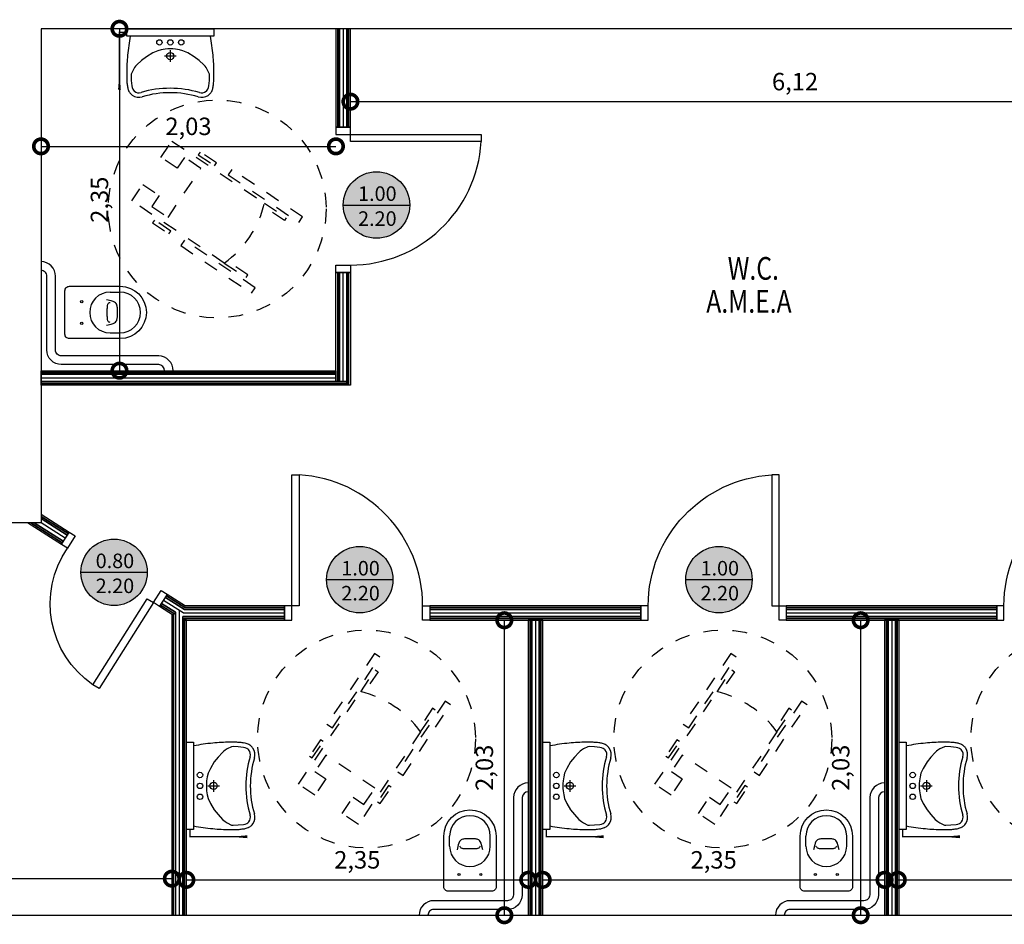
# Model space of a CAD drawing. Units: inches. Extents: x -21 to 306, y -32 to 246.
# Drawn here: x 113 to 120, y 164 to 170 of the extents above; entities that cross this region are included whole.
import ezdxf
from ezdxf.enums import TextEntityAlignment as Align

# ---------------------------------------------------------------- set-up
doc = ezdxf.new("R2010")
doc.units = ezdxf.units.IN
doc.header["$LTSCALE"] = 0.005
doc.header["$MEASUREMENT"] = 0
doc.header["$PDMODE"] = 3
doc.linetypes.add('DASHEDX2', pattern=[1.5, 1, -0.5])
for name, color, linetype in [('A-Equipment', 8, 'Continuous'), ('dim', 1, 'Continuous'), ('portes', 2, 'Continuous'), ('sympol', 31, 'Continuous'), ('t-gypso', 21, 'Continuous'), ('t-insullation', 8, 'BATTING'), ('text', 1, 'Continuous'), ('toixos', 6, 'Continuous')]:
    doc.layers.add(name, color=color, linetype=linetype)
doc.styles.add('arial_010', font='ARIAL.TTF', dxfattribs={"height": 0.1})
doc.styles.add('SIMPLEX', font='ARIAL.TTF', dxfattribs={"width": 0.8, "height": 0.12})
doc.linetypes.add('BATTING', pattern='A,0.0001,-0.1,[134,ltypeshp.shx,S=0.1,R=0,X=-0.1,Y=0],-0.2,[134,ltypeshp.shx,S=0.1,R=180,X=0.1,Y=0],-0.1', length=0.4001)
doc.dimstyles.new('50', dxfattribs={"dimtxt": 14, "dimasz": 0.2, "dimexe": 0.1, "dimexo": 0.05, "dimgap": 0.05, "dimtad": 1, "dimzin": 1, "dimtxsty": 'SIMPLEX', "dimblk": 'DOTSMALL', "dimcen": 0, "dimse1": 1, "dimse2": 1, "dimclrd": 256, "dimclre": 256, "dimclrt": 2, "dimazin": 0, "dimtfac": 1, "dimtmove": 0, "dimatfit": 1, "dimldrblk": 'DOTSMALL', "dimfxl": 0, "dimlwd": -1, "dimlwe": -1, "dimarcsym": 0})

# ---------------------------------------------------------------- blocks, each defined once
blk = doc.blocks.new('door100.1')
for p, q in [((0.05, 0.1), (0.05, 1)), ((0.05, 1), (0.1, 1)), ((0.1, 1), (0.1, 0.1)), ((0, 0.1), (0, 0)), ((0.05, 0.1), (0, 0.1)), ((0.05, 0), (0.05, 0.1)), ((0.1, 0.1), (0.05, 0.1)), ((0.95, 0), (0.95, 0.1)), ((0.95, 0.1), (1, 0.1)), ((1, 0.1), (1, 0)), ((0, 0), (0.05, 0)), ((1, 0), (0.95, 0))]:
    blk.add_line(p, q)
blk.add_arc((0.0474, 0.0989), 0.9026, 0.06887, 86.65797)
blk = doc.blocks.new('at-win1')
h = blk.add_hatch(color=33)
edge = h.paths.add_edge_path()
edge.add_arc((0, 0), 0.343, 0, 360)
at = {"layer": 'sympol'}
blk.add_line((-0.343, 0), (0.343, 0), dxfattribs=at)
blk.add_circle((0, 0), 0.343, dxfattribs=at)
at = {"layer": 'text', "color": 7, "style": 'arial_010'}
for p in [(0.009, 0.043), (0.009, -0.215)]:
    blk.add_attdef('ANOIGMA', text='', height=0.15, dxfattribs=at).set_placement(p, align=Align.CENTER)
blk = doc.blocks.new('door70.1')
for p, q in [((0, 0.7), (-0.05, 0.7)), ((-0.05, 0.7), (-0.05, 0)), ((0, 0), (0, 0.7)), ((-0.75, 0), (-0.75, -0.1)), ((-0.7, 0), (-0.75, 0)), ((-0.7, -0.1), (-0.7, 0)), ((-0.05, 0), (0, 0)), ((0, 0), (0, -0.1)), ((0.05, 0), (0, 0)), ((0.05, -0.1), (0.05, 0)), ((-0.75, -0.1), (-0.7, -0.1)), ((0, -0.1), (0.05, -0.1))]:
    blk.add_line(p, q)
blk.add_arc((-0.025, 0.025), 0.6755, 92.1211, 182.1211)
blk = doc.blocks.new('_DOTSMALL')
at = {"color": 0, "linetype": 'ByBlock', "const_width": 0.5}
blk.add_lwpolyline([(-0.0625, 0, 1), (0.0625, 0, 1)], format="xyb", close=True, dxfattribs=at)
blk = doc.blocks.new('*D88')
at = {"layer": 'Defpoints', "color": 0}
for p in [(113.2522, 170), (113.2522, 167.6472), (113.7922, 167.6472)]:
    blk.add_point(p, dxfattribs=at)
at = {"layer": 'dim'}
blk.add_line((113.7922, 170), (113.7922, 167.6472), dxfattribs=at)
at = {"layer": 'dim', "xscale": 0.2, "yscale": 0.2, "zscale": 0.2}
for p, rotation in [((113.7922, 170), 90), ((113.7922, 167.6472), 270)]:
    blk.add_blockref('_DOTSMALL', p, dxfattribs=dict(at, rotation=rotation))
at = {"layer": 'dim', "color": 2, "insert": (113.6701, 168.8236), "char_height": 0.12, "attachment_point": 5, "rotation": 90, "style": 'SIMPLEX'}
blk.add_mtext('2,35', dxfattribs=at)
blk = doc.blocks.new('*D89')
at = {"layer": 'Defpoints', "color": 0}
for p in [(113.2522, 170), (115.2821, 170), (115.2821, 169.1909)]:
    blk.add_point(p, dxfattribs=at)
at = {"layer": 'dim'}
blk.add_line((113.2522, 169.1909), (115.2821, 169.1909), dxfattribs=at)
at = {"layer": 'dim', "xscale": 0.2, "yscale": 0.2, "zscale": 0.2, "rotation": 180}
blk.add_blockref('_DOTSMALL', (113.2522, 169.1909), dxfattribs=at)
at = {"layer": 'dim', "xscale": 0.2, "yscale": 0.2, "zscale": 0.2}
blk.add_blockref('_DOTSMALL', (115.2821, 169.1909), dxfattribs=at)
at = {"layer": 'dim', "color": 2, "insert": (114.2672, 169.313), "char_height": 0.12, "attachment_point": 5, "style": 'SIMPLEX'}
blk.add_mtext('2,03', dxfattribs=at)
blk = doc.blocks.new('*D90')
at = {"layer": 'Defpoints', "color": 0, "ltscale": 0.3}
for p in [(116.6055, 164.1434), (114.2527, 163.9), (116.6055, 163.9)]:
    blk.add_point(p, dxfattribs=at)
at = {"layer": 'dim', "ltscale": 0.3}
blk.add_line((114.2527, 164.1434), (116.6055, 164.1434), dxfattribs=at)
at = {"layer": 'dim', "ltscale": 0.3, "xscale": 0.2, "yscale": 0.2, "zscale": 0.2, "rotation": 180}
blk.add_blockref('_DOTSMALL', (114.2527, 164.1434), dxfattribs=at)
at = {"layer": 'dim', "ltscale": 0.3, "xscale": 0.2, "yscale": 0.2, "zscale": 0.2}
blk.add_blockref('_DOTSMALL', (116.6055, 164.1434), dxfattribs=at)
at = {"layer": 'dim', "color": 2, "ltscale": 0.3, "insert": (115.4291, 164.2655), "char_height": 0.12, "attachment_point": 5, "style": 'SIMPLEX'}
blk.add_mtext('2,35', dxfattribs=at)
blk = doc.blocks.new('*D91')
at = {"layer": 'Defpoints', "color": 0, "ltscale": 0.3}
for p in [(116.4414, 165.9299), (116.6055, 165.9299), (116.6055, 163.9)]:
    blk.add_point(p, dxfattribs=at)
at = {"layer": 'dim', "ltscale": 0.3}
blk.add_line((116.4414, 163.9), (116.4414, 165.9299), dxfattribs=at)
at = {"layer": 'dim', "ltscale": 0.3, "xscale": 0.2, "yscale": 0.2, "zscale": 0.2}
for p, rotation in [((116.4414, 165.9299), 90), ((116.4414, 163.9), 270)]:
    blk.add_blockref('_DOTSMALL', p, dxfattribs=dict(at, rotation=rotation))
at = {"layer": 'dim', "color": 2, "ltscale": 0.3, "insert": (116.3193, 164.9149), "char_height": 0.12, "attachment_point": 5, "rotation": 90, "style": 'SIMPLEX'}
blk.add_mtext('2,03', dxfattribs=at)
blk = doc.blocks.new('*D24')
at = {"layer": 'Defpoints', "color": 0}
for p in [(119.0583, 164.1434), (116.7055, 163.9), (119.0583, 163.9)]:
    blk.add_point(p, dxfattribs=at)
at = {"layer": 'dim'}
blk.add_line((116.7055, 164.1434), (119.0583, 164.1434), dxfattribs=at)
at = {"layer": 'dim', "xscale": 0.2, "yscale": 0.2, "zscale": 0.2, "rotation": 180}
blk.add_blockref('_DOTSMALL', (116.7055, 164.1434), dxfattribs=at)
at = {"layer": 'dim', "xscale": 0.2, "yscale": 0.2, "zscale": 0.2}
blk.add_blockref('_DOTSMALL', (119.0583, 164.1434), dxfattribs=at)
at = {"layer": 'dim', "color": 2, "insert": (117.8819, 164.2655), "char_height": 0.12, "attachment_point": 5, "style": 'SIMPLEX'}
blk.add_mtext('2,35', dxfattribs=at)
blk = doc.blocks.new('*D25')
at = {"layer": 'Defpoints', "color": 0}
for p in [(118.8942, 165.9299), (119.0583, 165.9299), (119.0583, 163.9)]:
    blk.add_point(p, dxfattribs=at)
at = {"layer": 'dim'}
blk.add_line((118.8942, 163.9), (118.8942, 165.9299), dxfattribs=at)
at = {"layer": 'dim', "xscale": 0.2, "yscale": 0.2, "zscale": 0.2}
for p, rotation in [((118.8942, 165.9299), 90), ((118.8942, 163.9), 270)]:
    blk.add_blockref('_DOTSMALL', p, dxfattribs=dict(at, rotation=rotation))
at = {"layer": 'dim', "color": 2, "insert": (118.7721, 164.9149), "char_height": 0.12, "attachment_point": 5, "rotation": 90, "style": 'SIMPLEX'}
blk.add_mtext('2,03', dxfattribs=at)
blk = doc.blocks.new('*D26')
at = {"layer": 'Defpoints', "color": 0}
for p in [(121.5022, 164.1434), (119.1494, 163.9), (121.5022, 163.9)]:
    blk.add_point(p, dxfattribs=at)
at = {"layer": 'dim'}
blk.add_line((119.1494, 164.1434), (121.5022, 164.1434), dxfattribs=at)
at = {"layer": 'dim', "xscale": 0.2, "yscale": 0.2, "zscale": 0.2, "rotation": 180}
blk.add_blockref('_DOTSMALL', (119.1494, 164.1434), dxfattribs=at)
at = {"layer": 'dim', "xscale": 0.2, "yscale": 0.2, "zscale": 0.2}
blk.add_blockref('_DOTSMALL', (121.5022, 164.1434), dxfattribs=at)
at = {"layer": 'dim', "color": 2, "insert": (120.3258, 164.2655), "char_height": 0.12, "attachment_point": 5, "style": 'SIMPLEX'}
blk.add_mtext('2,35', dxfattribs=at)
blk = doc.blocks.new('*D92')
at = {"layer": 'Defpoints', "color": 0}
for p in [(114.1527, 164.1517), (110.0522, 163.9), (114.1527, 163.9)]:
    blk.add_point(p, dxfattribs=at)
at = {"layer": 'dim'}
blk.add_line((110.0522, 164.1517), (114.1527, 164.1517), dxfattribs=at)
at = {"layer": 'dim', "xscale": 0.2, "yscale": 0.2, "zscale": 0.2, "rotation": 180}
blk.add_blockref('_DOTSMALL', (110.0522, 164.1517), dxfattribs=at)
at = {"layer": 'dim', "xscale": 0.2, "yscale": 0.2, "zscale": 0.2}
blk.add_blockref('_DOTSMALL', (114.1527, 164.1517), dxfattribs=at)
at = {"layer": 'dim', "color": 2, "insert": (112.1025, 164.2738), "char_height": 0.12, "attachment_point": 5, "style": 'SIMPLEX'}
blk.add_mtext('4,10', dxfattribs=at)
blk = doc.blocks.new('*D379')
at = {"layer": 'Defpoints', "color": 0, "ltscale": 0.3}
for p in [(115.3821, 170), (121.5022, 170), (121.5022, 169.4986)]:
    blk.add_point(p, dxfattribs=at)
at = {"layer": 'dim', "ltscale": 0.3}
blk.add_line((115.3821, 169.4986), (121.5022, 169.4986), dxfattribs=at)
at = {"layer": 'dim', "ltscale": 0.3, "xscale": 0.2, "yscale": 0.2, "zscale": 0.2, "rotation": 180}
blk.add_blockref('_DOTSMALL', (115.3821, 169.4986), dxfattribs=at)
at = {"layer": 'dim', "ltscale": 0.3, "xscale": 0.2, "yscale": 0.2, "zscale": 0.2}
blk.add_blockref('_DOTSMALL', (121.5022, 169.4986), dxfattribs=at)
at = {"layer": 'dim', "color": 2, "ltscale": 0.3, "insert": (118.4422, 169.6208), "char_height": 0.12, "attachment_point": 5, "style": 'SIMPLEX'}
blk.add_mtext('6,12', dxfattribs=at)

msp = doc.modelspace()

# ---------------------------------------------------------------- linework, layer by layer
at = {"linetype": 'DASHEDX2', "ltscale": 0.3}
for points in [[(113.8769, 168.8156), (113.9523, 168.928), (114.0647, 168.8525), (114.0144, 168.7776), (114.1268, 168.7021), (114.3532, 169.0393), (114.2408, 169.1147), (114.1905, 169.0398), (114.0781, 169.1153), (114.1536, 169.2277), (114.7904, 168.8, -0.181818), (114.5137, 168.3879)], [(115.4371, 164.5246), (115.3247, 164.6001), (115.4002, 164.7125), (115.4751, 164.6622), (115.5506, 164.7746), (115.2134, 165.001), (115.1379, 164.8886), (115.2129, 164.8383), (115.1374, 164.7259), (115.025, 164.8013), (115.4527, 165.4382, -0.181818), (115.8648, 165.1615)], [(117.8899, 164.5246), (117.7775, 164.6001), (117.853, 164.7125), (117.9279, 164.6622), (118.0034, 164.7746), (117.6662, 165.001), (117.5908, 164.8886), (117.6657, 164.8383), (117.5902, 164.7259), (117.4778, 164.8013), (117.9055, 165.4382, -0.181818), (118.3176, 165.1615)]]:
    msp.add_lwpolyline(points, format="xyb", close=True, dxfattribs=at)
for points in [[(114.3347, 169.1332), (114.4471, 169.0577), (114.4597, 169.0764), (114.3473, 169.1519)], [(115.0278, 168.6678), (115.0529, 168.7053), (114.5659, 169.0323), (114.5408, 168.9948)], [(114.0203, 168.6649), (114.1327, 168.5894), (114.1452, 168.6082), (114.0329, 168.6836)], [(114.2389, 168.5453), (114.2137, 168.5078), (114.7008, 168.1808), (114.7259, 168.2182)], [(115.5849, 165.6756), (115.5474, 165.7007), (115.2204, 165.2137), (115.2578, 165.1885)], [(118.0377, 165.6756), (118.0002, 165.7007), (117.6732, 165.2137), (117.7107, 165.1885)], [(115.7074, 164.8867), (115.7449, 164.8615), (116.0719, 165.3485), (116.0344, 165.3737)], [(118.1602, 164.8867), (118.1977, 164.8615), (118.5247, 165.3485), (118.4872, 165.3737)], [(115.1195, 164.9825), (115.195, 165.0949), (115.1762, 165.1075), (115.1008, 164.9951)], [(117.5723, 164.9825), (117.6478, 165.0949), (117.629, 165.1075), (117.5536, 164.9951)], [(115.5878, 164.668), (115.6632, 164.7804), (115.6445, 164.793), (115.569, 164.6806)], [(118.0406, 164.668), (118.1161, 164.7804), (118.0973, 164.793), (118.0219, 164.6806)]]:
    msp.add_lwpolyline(points, close=True, dxfattribs=at)
for points in [[(114.7904, 168.8), (114.9403, 168.6994), (114.9277, 168.6806), (114.7845, 168.7768)], [(114.5137, 168.3879), (114.6636, 168.2873), (114.6761, 168.306), (114.533, 168.4022)], [(115.4527, 165.4382), (115.5533, 165.5881), (115.572, 165.5755), (115.4759, 165.4323)], [(117.9055, 165.4382), (118.0061, 165.5881), (118.0249, 165.5755), (117.9287, 165.4323)], [(115.8648, 165.1615), (115.9654, 165.3113), (115.9467, 165.3239), (115.8505, 165.1807)], [(118.3176, 165.1615), (118.4182, 165.3113), (118.3995, 165.3239), (118.3033, 165.1807)]]:
    msp.add_lwpolyline(points, dxfattribs=at)
for centre in [(114.4649, 168.7604), (115.4923, 165.1127), (117.9451, 165.1127), (120.4024, 165.1127)]:
    msp.add_circle(centre, 0.75, dxfattribs=at)
at = {"layer": 'A-Equipment'}
for p, q in [((114.4177, 169.95), (113.8668, 169.95)), ((113.7272, 168.1878), (113.7972, 168.1878)), ((113.7272, 167.9078), (113.7972, 167.9078)), ((114.3027, 165.0655), (114.3027, 164.5145)), ((116.7555, 165.0655), (116.7555, 164.5145)), ((119.2083, 165.0655), (119.2083, 164.5145)), ((116.0648, 164.375), (116.0648, 164.445)), ((116.3448, 164.375), (116.3448, 164.445)), ((118.5177, 164.375), (118.5177, 164.445)), ((118.7977, 164.375), (118.7977, 164.445))]:
    msp.add_line(p, q, dxfattribs=at)
at = {"layer": 'A-Equipment', "ltscale": 0.4}
for p, q in [((114.0558, 169.8492), (114.022, 169.8343)), ((114.0801, 169.8557), (114.0558, 169.8492)), ((114.1075, 169.8602), (114.0801, 169.8557)), ((114.125, 169.8615), (114.1075, 169.8602)), ((114.1423, 169.862), (114.125, 169.8615)), ((114.1423, 169.8524), (114.1421, 169.7721)), ((114.1597, 169.8615), (114.1423, 169.862)), ((114.1771, 169.8602), (114.1597, 169.8615)), ((114.2046, 169.8557), (114.1771, 169.8602)), ((114.2289, 169.8492), (114.2046, 169.8557)), ((114.2627, 169.8343), (114.2289, 169.8492)), ((113.9448, 169.7817), (113.9117, 169.7515)), ((113.9775, 169.8077), (113.9448, 169.7817)), ((114.022, 169.8343), (113.9775, 169.8077)), ((114.1823, 169.8121), (114.1021, 169.8124)), ((114.3072, 169.8077), (114.2627, 169.8343)), ((114.3399, 169.7817), (114.3072, 169.8077)), ((114.373, 169.7515), (114.3399, 169.7817)), ((113.8879, 169.72), (113.8728, 169.6883)), ((113.8963, 169.7331), (113.8879, 169.72)), ((113.9036, 169.7426), (113.8963, 169.7331)), ((113.9117, 169.7515), (113.9036, 169.7426)), ((114.3811, 169.7426), (114.373, 169.7515)), ((114.3884, 169.7331), (114.3811, 169.7426)), ((114.3968, 169.72), (114.3884, 169.7331)), ((114.4119, 169.6883), (114.3968, 169.72)), ((113.8728, 169.6883), (113.8719, 169.6784)), ((113.8719, 169.6784), (113.8732, 169.6445)), ((113.8732, 169.6445), (113.8774, 169.6064)), ((114.4072, 169.6064), (114.4115, 169.6445)), ((114.4115, 169.6445), (114.4128, 169.6784)), ((114.4128, 169.6784), (114.4119, 169.6883)), ((113.8774, 169.6064), (113.8799, 169.5959)), ((113.8799, 169.5959), (113.8845, 169.5837)), ((113.8845, 169.5837), (113.8889, 169.5768)), ((113.8889, 169.5768), (113.8941, 169.5711)), ((113.8941, 169.5711), (113.895, 169.5704)), ((114.389, 169.5699), (114.3905, 169.5711)), ((114.3905, 169.5711), (114.3958, 169.5768)), ((114.3958, 169.5768), (114.4001, 169.5837)), ((114.4001, 169.5837), (114.4048, 169.5959)), ((114.4048, 169.5959), (114.4072, 169.6064)), ((114.5101, 165.0289), (114.5012, 165.0207)), ((114.5196, 165.0362), (114.5101, 165.0289)), ((114.5327, 165.0446), (114.5196, 165.0362)), ((114.5644, 165.0597), (114.5327, 165.0446)), ((114.5743, 165.0605), (114.5644, 165.0597)), ((114.6082, 165.0592), (114.5743, 165.0605)), ((114.6462, 165.055), (114.6082, 165.0592)), ((114.6568, 165.0526), (114.6462, 165.055)), ((114.6689, 165.0479), (114.6568, 165.0526)), ((114.6759, 165.0435), (114.6689, 165.0479)), ((114.6816, 165.0383), (114.6759, 165.0435)), ((114.6828, 165.0368), (114.6816, 165.0383)), ((116.9629, 165.0289), (116.954, 165.0207)), ((116.9724, 165.0362), (116.9629, 165.0289)), ((116.9855, 165.0446), (116.9724, 165.0362)), ((117.0172, 165.0597), (116.9855, 165.0446)), ((117.0271, 165.0605), (117.0172, 165.0597)), ((117.061, 165.0592), (117.0271, 165.0605)), ((117.099, 165.055), (117.061, 165.0592)), ((117.1096, 165.0526), (117.099, 165.055)), ((117.1218, 165.0479), (117.1096, 165.0526)), ((117.1287, 165.0435), (117.1218, 165.0479)), ((117.1344, 165.0383), (117.1287, 165.0435)), ((117.1356, 165.0368), (117.1344, 165.0383)), ((119.4157, 165.0289), (119.4069, 165.0207)), ((119.4253, 165.0362), (119.4157, 165.0289)), ((119.4383, 165.0446), (119.4253, 165.0362)), ((119.4701, 165.0597), (119.4383, 165.0446)), ((119.4799, 165.0605), (119.4701, 165.0597)), ((119.5138, 165.0592), (119.4799, 165.0605)), ((119.5519, 165.055), (119.5138, 165.0592)), ((119.5625, 165.0526), (119.5519, 165.055)), ((119.5746, 165.0479), (119.5625, 165.0526)), ((119.5815, 165.0435), (119.5746, 165.0479)), ((119.5872, 165.0383), (119.5815, 165.0435)), ((119.5884, 165.0368), (119.5872, 165.0383)), ((114.4709, 164.9877), (114.445, 164.955)), ((114.5012, 165.0207), (114.4709, 164.9877)), ((116.9238, 164.9877), (116.8978, 164.955)), ((116.954, 165.0207), (116.9238, 164.9877)), ((119.3766, 164.9877), (119.3506, 164.955)), ((119.4069, 165.0207), (119.3766, 164.9877)), ((114.4183, 164.9104), (114.4035, 164.8766)), ((114.445, 164.955), (114.4183, 164.9104)), ((116.8712, 164.9104), (116.8563, 164.8766)), ((116.8978, 164.955), (116.8712, 164.9104)), ((119.324, 164.9104), (119.3091, 164.8766)), ((119.3506, 164.955), (119.324, 164.9104)), ((114.3924, 164.8249), (114.3911, 164.8075)), ((114.3969, 164.8524), (114.3924, 164.8249)), ((114.4035, 164.8766), (114.3969, 164.8524)), ((114.4405, 164.8301), (114.4403, 164.7499)), ((116.8453, 164.8249), (116.8439, 164.8075)), ((116.8498, 164.8524), (116.8453, 164.8249)), ((116.8563, 164.8766), (116.8498, 164.8524)), ((116.8933, 164.8301), (116.8931, 164.7499)), ((119.2981, 164.8249), (119.2968, 164.8075)), ((119.3026, 164.8524), (119.2981, 164.8249)), ((119.3091, 164.8766), (119.3026, 164.8524)), ((119.3462, 164.8301), (119.346, 164.7499)), ((114.3911, 164.8075), (114.3907, 164.7901)), ((114.3907, 164.7901), (114.3911, 164.7727)), ((114.3911, 164.7727), (114.3924, 164.7553)), ((114.3924, 164.7553), (114.3969, 164.7279)), ((114.4003, 164.7901), (114.4805, 164.7899)), ((116.8439, 164.8075), (116.8435, 164.7901)), ((116.8435, 164.7901), (116.8439, 164.7727)), ((116.8439, 164.7727), (116.8453, 164.7553)), ((116.8453, 164.7553), (116.8498, 164.7279)), ((116.8531, 164.7901), (116.9334, 164.7899)), ((119.2968, 164.8075), (119.2963, 164.7901)), ((119.2963, 164.7901), (119.2968, 164.7727)), ((119.2968, 164.7727), (119.2981, 164.7553)), ((119.2981, 164.7553), (119.3026, 164.7279)), ((119.306, 164.7901), (119.3862, 164.7899)), ((114.3969, 164.7279), (114.4035, 164.7036)), ((114.4035, 164.7036), (114.4183, 164.6698)), ((116.8498, 164.7279), (116.8563, 164.7036)), ((116.8563, 164.7036), (116.8712, 164.6698)), ((119.3026, 164.7279), (119.3091, 164.7036)), ((119.3091, 164.7036), (119.324, 164.6698)), ((114.4183, 164.6698), (114.445, 164.6253)), ((114.445, 164.6253), (114.4709, 164.5925)), ((116.8712, 164.6698), (116.8978, 164.6253)), ((116.8978, 164.6253), (116.9238, 164.5925)), ((119.324, 164.6698), (119.3506, 164.6253)), ((119.3506, 164.6253), (119.3766, 164.5925)), ((114.4709, 164.5925), (114.5012, 164.5595)), ((114.5012, 164.5595), (114.5101, 164.5513)), ((114.5101, 164.5513), (114.5196, 164.544)), ((116.9238, 164.5925), (116.954, 164.5595)), ((116.954, 164.5595), (116.9629, 164.5513)), ((116.9629, 164.5513), (116.9724, 164.544)), ((119.3766, 164.5925), (119.4069, 164.5595)), ((119.4069, 164.5595), (119.4157, 164.5513)), ((119.4157, 164.5513), (119.4253, 164.544)), ((114.5196, 164.544), (114.5327, 164.5356)), ((114.5327, 164.5356), (114.5644, 164.5205)), ((114.5644, 164.5205), (114.5743, 164.5197)), ((114.5743, 164.5197), (114.6082, 164.521)), ((114.6082, 164.521), (114.6462, 164.5252)), ((114.6462, 164.5252), (114.6568, 164.5277)), ((114.6568, 164.5277), (114.6689, 164.5323)), ((114.6689, 164.5323), (114.6759, 164.5367)), ((114.6759, 164.5367), (114.6816, 164.5419)), ((114.6816, 164.5419), (114.6822, 164.5428)), ((116.9724, 164.544), (116.9855, 164.5356)), ((116.9855, 164.5356), (117.0172, 164.5205)), ((117.0172, 164.5205), (117.0271, 164.5197)), ((117.0271, 164.5197), (117.061, 164.521)), ((117.061, 164.521), (117.099, 164.5252)), ((117.099, 164.5252), (117.1096, 164.5277)), ((117.1096, 164.5277), (117.1218, 164.5323)), ((117.1218, 164.5323), (117.1287, 164.5367)), ((117.1287, 164.5367), (117.1344, 164.5419)), ((117.1344, 164.5419), (117.135, 164.5428)), ((119.4253, 164.544), (119.4383, 164.5356)), ((119.4383, 164.5356), (119.4701, 164.5205)), ((119.4701, 164.5205), (119.4799, 164.5197)), ((119.4799, 164.5197), (119.5138, 164.521)), ((119.5138, 164.521), (119.5519, 164.5252)), ((119.5519, 164.5252), (119.5625, 164.5277)), ((119.5625, 164.5277), (119.5746, 164.5323)), ((119.5746, 164.5323), (119.5815, 164.5367)), ((119.5815, 164.5367), (119.5872, 164.5419)), ((119.5872, 164.5419), (119.5879, 164.5428))]:
    msp.add_line(p, q, dxfattribs=at)
at = {"layer": 'A-Equipment'}
for points in [[(113.8422, 169.975, 0.01, 0.01, 0), (113.7922, 169.975, 0.01, 0.01, 0), (113.7922, 169.64, 0.01, 0.02, 0), (113.7922, 169.58, 0.02, 0.02, 0)], [(114.2777, 164.49, 0.01, 0.01, 0), (114.2777, 164.44, 0.01, 0.01, 0), (114.6127, 164.44, 0.01, 0.02, 0), (114.6727, 164.44, 0.02, 0.02, 0)], [(116.7305, 164.49, 0.01, 0.01, 0), (116.7305, 164.44, 0.01, 0.01, 0), (117.0655, 164.44, 0.01, 0.02, 0), (117.1255, 164.44, 0.02, 0.02, 0)], [(119.1833, 164.49, 0.01, 0.01, 0), (119.1833, 164.44, 0.01, 0.01, 0), (119.5183, 164.44, 0.01, 0.02, 0), (119.5783, 164.44, 0.02, 0.02, 0)]]:
    msp.add_lwpolyline(points, format="xyseb", dxfattribs=at)
for points in [[(114.4422, 170), (114.4422, 169.95), (113.8422, 169.95), (113.8422, 170)], [(114.2527, 165.09), (114.3027, 165.09), (114.3027, 164.49), (114.2527, 164.49)], [(116.7055, 165.09), (116.7555, 165.09), (116.7555, 164.49), (116.7055, 164.49)], [(119.1583, 165.09), (119.2083, 165.09), (119.2083, 164.49), (119.1583, 164.49)]]:
    msp.add_lwpolyline(points, close=True, dxfattribs=at)
at = {"layer": 'A-Equipment', "linetype": 'Continuous'}
for points in [[(114.1622, 167.647, 0.402659), (114.0625, 167.749), (113.3918, 167.7493, -0.414214), (113.352, 167.7894), (113.3521, 168.2971, 0.414214), (113.2525, 168.3975)], [(114.1022, 167.6472, 0.385719), (114.0623, 167.689), (113.3916, 167.6893, -0.41475), (113.2921, 167.7897), (113.2921, 168.2974, 0.414214), (113.2522, 168.3375)], [(116.6057, 164.8099, 0.402659), (116.5037, 164.7103), (116.5034, 164.0396, -0.414214), (116.4633, 163.9998), (115.9555, 163.9998, 0.414214), (115.8552, 163.9002)], [(119.0585, 164.8099, 0.402659), (118.9565, 164.7103), (118.9562, 164.0396, -0.414214), (118.9161, 163.9998), (118.4084, 163.9998, 0.414214), (118.308, 163.9002)], [(116.6055, 164.7499, 0.385719), (116.5637, 164.7101), (116.5634, 164.0394, -0.41475), (116.463, 163.9398), (115.9553, 163.9398, 0.414214), (115.9152, 163.9)], [(119.0583, 164.7499, 0.385719), (119.0165, 164.7101), (119.0162, 164.0394, -0.41475), (118.9158, 163.9398), (118.4081, 163.9398, 0.414214), (118.368, 163.9)]]:
    msp.add_lwpolyline(points, format="xyb", dxfattribs=at)
at = {"layer": 'A-Equipment'}
for points in [[(113.4472, 168.2278), (113.7972, 168.2278, -1), (113.7972, 167.8678), (113.4472, 167.8678, -0.414214), (113.4172, 167.8978), (113.4172, 168.1978, -0.414214)], [(116.0248, 164.095), (116.0248, 164.445, -1), (116.3848, 164.445), (116.3848, 164.095, -0.414214), (116.3548, 164.065), (116.0548, 164.065, -0.414214)], [(118.4777, 164.095), (118.4777, 164.445, -1), (118.8377, 164.445), (118.8377, 164.095, -0.414214), (118.8077, 164.065), (118.5077, 164.065, -0.414214)]]:
    msp.add_lwpolyline(points, format="xyb", close=True, dxfattribs=at)
for points in [[(113.7027, 167.9602), (113.7356, 167.9676), (113.7487, 167.9719), (113.7585, 167.9767), (113.7655, 167.9818), (113.7703, 167.9872), (113.7734, 167.9928), (113.7752, 167.9985), (113.7763, 168.0041), (113.777, 168.0098), (113.7776, 168.0153), (113.778, 168.0208), (113.7783, 168.0263), (113.7785, 168.0317), (113.7786, 168.0371), (113.7786, 168.0425), (113.7786, 168.0478), (113.7786, 168.0532), (113.7786, 168.0586), (113.7785, 168.064), (113.7783, 168.0694), (113.778, 168.0748), (113.7776, 168.0803), (113.777, 168.0859), (113.7763, 168.0915), (113.7752, 168.0972), (113.7734, 168.1029), (113.7703, 168.1085), (113.7655, 168.1139), (113.7585, 168.119), (113.7487, 168.1238), (113.7356, 168.1281), (113.7027, 168.1355)], [(113.7271, 167.9787), (113.7229, 167.9803), (113.7195, 167.9821), (113.7168, 167.9843), (113.7146, 167.9868), (113.7129, 167.9897), (113.7116, 167.993), (113.7107, 167.9968), (113.71, 168.001), (113.7094, 168.0058), (113.709, 168.0109), (113.7088, 168.0165), (113.7086, 168.0224), (113.7084, 168.0285), (113.7084, 168.0349), (113.7084, 168.0413), (113.7084, 168.0478), (113.7084, 168.0544), (113.7084, 168.0608), (113.7084, 168.0671), (113.7086, 168.0733), (113.7088, 168.0792), (113.709, 168.0847), (113.7094, 168.0899), (113.71, 168.0946), (113.7107, 168.0989), (113.7116, 168.1026), (113.7129, 168.106), (113.7146, 168.1089), (113.7168, 168.1114), (113.7195, 168.1135), (113.7229, 168.1154), (113.7271, 168.1169)], [(116.2925, 164.3505), (116.2851, 164.3833), (116.2808, 164.3964), (116.276, 164.4063), (116.2709, 164.4133), (116.2655, 164.4181), (116.2599, 164.4211), (116.2542, 164.4229), (116.2485, 164.424), (116.2429, 164.4248), (116.2373, 164.4254), (116.2318, 164.4258), (116.2264, 164.4261), (116.221, 164.4262), (116.2156, 164.4263), (116.2102, 164.4264), (116.2048, 164.4264), (116.1995, 164.4264), (116.1941, 164.4263), (116.1887, 164.4262), (116.1833, 164.4261), (116.1778, 164.4258), (116.1723, 164.4254), (116.1668, 164.4248), (116.1612, 164.424), (116.1555, 164.4229), (116.1498, 164.4211), (116.1442, 164.4181), (116.1388, 164.4133), (116.1337, 164.4063), (116.1289, 164.3964), (116.1246, 164.3833), (116.1172, 164.3505)], [(118.7453, 164.3505), (118.7379, 164.3833), (118.7336, 164.3964), (118.7288, 164.4063), (118.7237, 164.4133), (118.7183, 164.4181), (118.7127, 164.4211), (118.707, 164.4229), (118.7013, 164.424), (118.6957, 164.4248), (118.6902, 164.4254), (118.6847, 164.4258), (118.6792, 164.4261), (118.6738, 164.4262), (118.6684, 164.4263), (118.663, 164.4264), (118.6577, 164.4264), (118.6523, 164.4264), (118.6469, 164.4263), (118.6415, 164.4262), (118.6361, 164.4261), (118.6307, 164.4258), (118.6252, 164.4254), (118.6196, 164.4248), (118.614, 164.424), (118.6083, 164.4229), (118.6026, 164.4211), (118.597, 164.4181), (118.5916, 164.4133), (118.5865, 164.4063), (118.5817, 164.3964), (118.5774, 164.3833), (118.57, 164.3505)], [(116.2739, 164.3749), (116.2724, 164.3707), (116.2705, 164.3673), (116.2684, 164.3645), (116.2659, 164.3624), (116.263, 164.3607), (116.2597, 164.3594), (116.2559, 164.3585), (116.2516, 164.3578), (116.2469, 164.3572), (116.2417, 164.3568), (116.2362, 164.3565), (116.2303, 164.3563), (116.2241, 164.3562), (116.2178, 164.3561), (116.2114, 164.3561), (116.2048, 164.3561), (116.1983, 164.3561), (116.1919, 164.3561), (116.1855, 164.3562), (116.1794, 164.3563), (116.1735, 164.3565), (116.168, 164.3568), (116.1628, 164.3572), (116.158, 164.3578), (116.1538, 164.3585), (116.15, 164.3594), (116.1467, 164.3607), (116.1438, 164.3624), (116.1413, 164.3645), (116.1391, 164.3673), (116.1373, 164.3707), (116.1358, 164.3749)], [(118.7267, 164.3749), (118.7252, 164.3707), (118.7234, 164.3673), (118.7212, 164.3645), (118.7187, 164.3624), (118.7158, 164.3607), (118.7125, 164.3594), (118.7087, 164.3585), (118.7045, 164.3578), (118.6997, 164.3572), (118.6945, 164.3568), (118.689, 164.3565), (118.6831, 164.3563), (118.677, 164.3562), (118.6706, 164.3561), (118.6642, 164.3561), (118.6577, 164.3561), (118.6511, 164.3561), (118.6447, 164.3561), (118.6384, 164.3562), (118.6322, 164.3563), (118.6263, 164.3565), (118.6208, 164.3568), (118.6156, 164.3572), (118.6109, 164.3578), (118.6066, 164.3585), (118.6028, 164.3594), (118.5995, 164.3607), (118.5966, 164.3624), (118.5941, 164.3645), (118.592, 164.3673), (118.5901, 164.3707), (118.5886, 164.3749)]]:
    msp.add_lwpolyline(points, dxfattribs=at)
for centre, radius in [((114.0671, 169.9062), 0.0187), ((114.1422, 169.9062), 0.0187), ((114.2174, 169.9062), 0.0187), ((114.1422, 169.8123), 0.025), ((113.5322, 168.1228), 0.00778), ((113.5322, 167.9728), 0.00778), ((114.3465, 164.8652), 0.0187), ((116.7993, 164.8652), 0.0187), ((119.2521, 164.8652), 0.0187), ((114.3465, 164.79), 0.0187), ((114.4404, 164.79), 0.025), ((116.7993, 164.79), 0.0187), ((116.8932, 164.79), 0.025), ((119.2521, 164.79), 0.0187), ((119.3461, 164.79), 0.025), ((114.3465, 164.7148), 0.0187), ((116.7993, 164.7148), 0.0187), ((119.2521, 164.7148), 0.0187), ((116.1298, 164.18), 0.00778), ((116.2798, 164.18), 0.00778), ((118.5827, 164.18), 0.00778), ((118.7327, 164.18), 0.00778)]:
    msp.add_circle(centre, radius, dxfattribs=at)
for centre, radius, start, end in [((115.4062, 169.6628), 1.566, 169.4332, 174.31957), ((112.8783, 169.6628), 1.566, 5.68043, 10.5668), ((115.0362, 169.6996), 1.1942, 174.31957, 179.9157), ((113.2483, 169.6996), 1.1942, 0.0843, 5.68043), ((139.9463, 169.663), 26.1043, 179.9157, 180), ((88.3381, 169.663), 26.1043, 0, 0.0843), ((113.9309, 169.663), 0.0889, 180, 181.44427), ((114.3144, 169.6726), 0.4725, 181.44427, 185.32098), ((113.9701, 169.6726), 0.4725, 354.67902, 358.55573), ((114.3535, 169.663), 0.0889, 358.55573, 360), ((114.2079, 169.6627), 0.3655, 185.32098, 189.72861), ((113.9767, 169.6231), 0.131, 189.72861, 195.67715), ((113.9648, 169.6198), 0.1186, 195.67715, 201.92745), ((113.926, 169.6041), 0.0768, 201.92745, 212.14124), ((114.3585, 169.6041), 0.0768, 327.85876, 338.07255), ((114.3196, 169.6198), 0.1186, 338.07255, 344.32285), ((114.3078, 169.6231), 0.131, 344.32285, 350.27139), ((114.0766, 169.6627), 0.3655, 350.27139, 354.67902), ((113.91, 169.5941), 0.0579, 212.14124, 223.90803), ((113.9476, 169.6303), 0.1101, 223.90803, 232.5258), ((114.2958, 169.679), 0.1738, 307.73166, 310.08982), ((114.3368, 169.6303), 0.1101, 310.08982, 316.09197), ((114.3745, 169.5941), 0.0579, 316.09197, 327.85876), ((113.7272, 168.0478), 0.14, 90, 270), ((113.7972, 168.0478), 0.14, 270, 90), ((114.5898, 163.526), 1.566, 95.68043, 100.5668), ((114.553, 163.896), 1.1942, 90.0843, 95.68043), ((114.5897, 138.9859), 26.1043, 90, 90.0843), ((114.5897, 165.0013), 0.0889, 88.55573, 90), ((114.58, 164.6179), 0.4725, 84.67902, 88.55573), ((114.5899, 164.7243), 0.3655, 80.27139, 84.67902), ((114.6296, 164.9555), 0.131, 74.32285, 80.27139), ((114.6329, 164.9674), 0.1186, 68.07255, 74.32285), ((114.6486, 165.0063), 0.0768, 57.85876, 68.07255), ((114.6586, 165.0223), 0.0579, 46.09197, 57.85876), ((114.6224, 164.9846), 0.1101, 40.08982, 46.09197), ((114.5736, 164.9436), 0.1738, 37.73166, 40.08982), ((117.0427, 163.526), 1.566, 95.68043, 100.5668), ((117.0059, 163.896), 1.1942, 90.0843, 95.68043), ((117.0425, 138.9859), 26.1043, 90, 90.0843), ((117.0425, 165.0013), 0.0889, 88.55573, 90), ((117.0328, 164.6179), 0.4725, 84.67902, 88.55573), ((117.0428, 164.7243), 0.3655, 80.27139, 84.67902), ((117.0824, 164.9555), 0.131, 74.32285, 80.27139), ((117.0857, 164.9674), 0.1186, 68.07255, 74.32285), ((117.1014, 165.0063), 0.0768, 57.85876, 68.07255), ((117.1114, 165.0223), 0.0579, 46.09197, 57.85876), ((117.0752, 164.9846), 0.1101, 40.08982, 46.09197), ((117.0265, 164.9436), 0.1738, 37.73166, 40.08982), ((119.4955, 163.526), 1.566, 95.68043, 100.5668), ((119.4587, 163.896), 1.1942, 90.0843, 95.68043), ((119.4953, 138.9859), 26.1043, 90, 90.0843), ((119.4953, 165.0013), 0.0889, 88.55573, 90), ((119.4857, 164.6179), 0.4725, 84.67902, 88.55573), ((119.4956, 164.7243), 0.3655, 80.27139, 84.67902), ((119.5352, 164.9555), 0.131, 74.32285, 80.27139), ((119.5386, 164.9674), 0.1186, 68.07255, 74.32285), ((119.5542, 165.0063), 0.0768, 57.85876, 68.07255), ((119.5642, 165.0223), 0.0579, 46.09197, 57.85876), ((119.528, 164.9846), 0.1101, 40.08982, 46.09197), ((119.4793, 164.9436), 0.1738, 37.73166, 40.08982), ((116.2048, 164.445), 0.14, 0, 180), ((118.6577, 164.445), 0.14, 0, 180), ((114.5898, 166.054), 1.566, 259.4332, 264.31957), ((114.553, 165.684), 1.1942, 264.31957, 269.9157), ((114.5897, 190.5941), 26.1043, 269.9157, 270), ((114.5897, 164.5787), 0.0889, 270, 271.44427), ((114.58, 164.9621), 0.4725, 271.44427, 275.32098), ((114.5899, 164.8557), 0.3655, 275.32098, 279.72861), ((114.6296, 164.6245), 0.131, 279.72861, 285.67715), ((114.6329, 164.6126), 0.1186, 285.67715, 291.92745), ((114.6486, 164.5737), 0.0768, 291.92745, 302.14124), ((114.6586, 164.5578), 0.0579, 302.14124, 313.90803), ((114.6224, 164.5954), 0.1101, 313.90803, 322.5258), ((117.0427, 166.054), 1.566, 259.4332, 264.31957), ((117.0059, 165.684), 1.1942, 264.31957, 269.9157), ((117.0425, 190.5941), 26.1043, 269.9157, 270), ((117.0425, 164.5787), 0.0889, 270, 271.44427), ((117.0328, 164.9621), 0.4725, 271.44427, 275.32098), ((117.0428, 164.8557), 0.3655, 275.32098, 279.72861), ((117.0824, 164.6245), 0.131, 279.72861, 285.67715), ((117.0857, 164.6126), 0.1186, 285.67715, 291.92745), ((117.1014, 164.5737), 0.0768, 291.92745, 302.14124), ((117.1114, 164.5578), 0.0579, 302.14124, 313.90803), ((117.0752, 164.5954), 0.1101, 313.90803, 322.5258), ((119.4955, 166.054), 1.566, 259.4332, 264.31957), ((119.4587, 165.684), 1.1942, 264.31957, 269.9157), ((119.4953, 190.5941), 26.1043, 269.9157, 270), ((119.4953, 164.5787), 0.0889, 270, 271.44427), ((119.4857, 164.9621), 0.4725, 271.44427, 275.32098), ((119.4956, 164.8557), 0.3655, 275.32098, 279.72861), ((119.5352, 164.6245), 0.131, 279.72861, 285.67715), ((119.5386, 164.6126), 0.1186, 285.67715, 291.92745), ((119.5542, 164.5737), 0.0768, 291.92745, 302.14124), ((119.5642, 164.5578), 0.0579, 302.14124, 313.90803), ((119.528, 164.5954), 0.1101, 313.90803, 322.5258), ((116.2048, 164.375), 0.14, 180, 0), ((118.6577, 164.375), 0.14, 180, 0)]:
    msp.add_arc(centre, radius, start, end, dxfattribs=at)
at = {"layer": 'A-Equipment', "ltscale": 0.4}
for centre, radius, start, end in [((113.9263, 169.6094), 0.05, 231.15549, 286.52835), ((114.141, 168.8859), 0.7047, 73.32129, 106.52835), ((114.3576, 169.6088), 0.05, 253.32129, 308.84451), ((113.9263, 169.6094), 0.0807, 235.48541, 286.52835), ((114.141, 168.8859), 0.674, 73.32129, 106.52835), ((114.3576, 169.6088), 0.0807, 253.32129, 303.52653), ((114.6439, 165.0054), 0.05, 343.32129, 38.84451), ((114.6439, 165.0054), 0.0807, 343.32129, 33.52653), ((117.0967, 165.0054), 0.05, 343.32129, 38.84451), ((117.0967, 165.0054), 0.0807, 343.32129, 33.52653), ((119.5495, 165.0054), 0.05, 343.32129, 38.84451), ((119.5495, 165.0054), 0.0807, 343.32129, 33.52653), ((115.3668, 164.7888), 0.7047, 163.32129, 196.52835), ((115.3668, 164.7888), 0.674, 163.32129, 196.52835), ((117.8196, 164.7888), 0.7047, 163.32129, 196.52835), ((117.8196, 164.7888), 0.674, 163.32129, 196.52835), ((120.2724, 164.7888), 0.7047, 163.32129, 196.52835), ((120.2724, 164.7888), 0.674, 163.32129, 196.52835), ((114.6433, 164.5741), 0.05, 321.15549, 16.52835), ((114.6433, 164.5741), 0.0807, 325.48541, 16.52835), ((117.0961, 164.5741), 0.05, 321.15549, 16.52835), ((117.0961, 164.5741), 0.0807, 325.48541, 16.52835), ((119.5489, 164.5741), 0.05, 321.15549, 16.52835), ((119.5489, 164.5741), 0.0807, 325.48541, 16.52835)]:
    msp.add_arc(centre, radius, start, end, dxfattribs=at)
at = {"layer": 't-gypso'}
for p, q in [((114.1652, 163.9), (114.1652, 165.9776)), ((114.1777, 163.9), (114.1777, 165.9844)), ((114.1527, 165.9707), (114.1527, 163.9)), ((114.1527, 163.9), (114.1652, 163.9)), ((114.1652, 163.9), (114.1777, 163.9))]:
    msp.add_line(p, q, dxfattribs=at)
for points in [[(115.2946, 170), (115.2821, 170), (115.2821, 169.3236), (115.2946, 169.3236)], [(115.3071, 170), (115.2946, 170), (115.2946, 169.3236), (115.3071, 169.3236)], [(115.3696, 170), (115.3571, 170), (115.3571, 169.3236), (115.3696, 169.3236)], [(115.3821, 170), (115.3696, 170), (115.3696, 169.3236), (115.3821, 169.3236)], [(115.2946, 167.5722), (115.2821, 167.5722), (115.2821, 168.3236), (115.2946, 168.3236)], [(115.3071, 167.5722), (115.2946, 167.5722), (115.2946, 168.3236), (115.3071, 168.3236)], [(115.3696, 167.5597), (115.3571, 167.5597), (115.3571, 168.3236), (115.3696, 168.3236)], [(115.3821, 167.5472), (115.3696, 167.5472), (115.3696, 168.3236), (115.3821, 168.3236)], [(113.2522, 167.6347), (113.2522, 167.6472), (115.2821, 167.6472), (115.2821, 167.6347)], [(113.2522, 167.6222), (113.2522, 167.6347), (115.2821, 167.6347), (115.2821, 167.6222)], [(113.2522, 167.5597), (113.2522, 167.5722), (115.3571, 167.5722), (115.3571, 167.5597)], [(113.2522, 167.5472), (113.2522, 167.5597), (115.3696, 167.5597), (115.3696, 167.5472)], [(115.9291, 166.0299), (115.9291, 166.0174), (117.3819, 166.0174), (117.3819, 166.0299)], [(115.9291, 166.0174), (115.9291, 166.0049), (117.3819, 166.0049), (117.3819, 166.0174)], [(118.3819, 166.0299), (118.3819, 166.0174), (119.8303, 166.0174), (119.8303, 166.0299)], [(118.3819, 166.0174), (118.3819, 166.0049), (119.8303, 166.0049), (119.8303, 166.0174)], [(114.2402, 165.9424), (114.2277, 165.9424), (114.2277, 163.9), (114.2402, 163.9)], [(114.2527, 165.9299), (114.2402, 165.9299), (114.2402, 163.9), (114.2527, 163.9)], [(115.9291, 165.9549), (115.9291, 165.9424), (117.3819, 165.9424), (117.3819, 165.9549)], [(115.9291, 165.9424), (115.9291, 165.9299), (117.3819, 165.9299), (117.3819, 165.9424)], [(116.618, 165.9299), (116.6055, 165.9299), (116.6055, 163.9), (116.618, 163.9)], [(116.6305, 165.9299), (116.618, 165.9299), (116.618, 163.9), (116.6305, 163.9)], [(116.693, 165.9299), (116.6805, 165.9299), (116.6805, 163.9), (116.693, 163.9)], [(116.7055, 165.9299), (116.693, 165.9299), (116.693, 163.9), (116.7055, 163.9)], [(118.3819, 165.9549), (118.3819, 165.9424), (119.8303, 165.9424), (119.8303, 165.9549)], [(118.3819, 165.9424), (118.3819, 165.9299), (119.8303, 165.9299), (119.8303, 165.9424)], [(119.0708, 165.9299), (119.0583, 165.9299), (119.0583, 163.9), (119.0708, 163.9)], [(119.0833, 165.9299), (119.0708, 165.9299), (119.0708, 163.9), (119.0833, 163.9)], [(119.1458, 165.9299), (119.1333, 165.9299), (119.1333, 163.9), (119.1458, 163.9)], [(119.1583, 165.9299), (119.1458, 165.9299), (119.1458, 163.9), (119.1583, 163.9)]]:
    msp.add_lwpolyline(points, close=True, dxfattribs=at)
for points in [[(113.2522, 166.6592), (113.4458, 166.5366), (113.4391, 166.5261), (113.2522, 166.6444)], [(113.1821, 166.6), (113.399, 166.4627), (113.3923, 166.4521), (113.1588, 166.6)], [(113.2055, 166.6), (113.4057, 166.4733), (113.399, 166.4627), (113.1821, 166.6)], [(113.2522, 166.6444), (113.4391, 166.5261), (113.4324, 166.5155), (113.2522, 166.6296)], [(114.1777, 165.9696), (114.0749, 166.0347), (114.0816, 166.0453), (114.1777, 165.9844)], [(114.2389, 166.0049), (114.1083, 166.0875), (114.115, 166.0981), (114.2425, 166.0174)], [(114.2425, 166.0174), (114.115, 166.0981), (114.1217, 166.1087), (114.2461, 166.0299)], [(114.1652, 165.9628), (114.0682, 166.0242), (114.0749, 166.0347), (114.1652, 165.9776)], [(114.2389, 166.0049), (114.9291, 166.0049), (114.9291, 166.0174), (114.2425, 166.0174)], [(114.2425, 166.0174), (114.9291, 166.0174), (114.9291, 166.0299), (114.2461, 166.0299)], [(114.2277, 165.9424), (114.9291, 165.9424), (114.9291, 165.9549), (114.2277, 165.9549)], [(114.2402, 165.9299), (114.9291, 165.9299), (114.9291, 165.9424), (114.2402, 165.9424)]]:
    msp.add_lwpolyline(points, dxfattribs=at)
at = {"layer": 't-insullation', "ltscale": 0.055}
for p, q in [((115.3321, 170), (115.3321, 169.3236)), ((115.3321, 167.5722), (115.3321, 168.3236)), ((113.2522, 167.5972), (115.2821, 167.5972)), ((113.419, 166.4944), (113.2522, 166.6)), ((114.2316, 165.9799), (114.0949, 166.0664)), ((114.2027, 165.9982), (114.2027, 163.9)), ((114.2316, 165.9799), (114.9291, 165.9799)), ((115.9291, 165.9799), (117.3819, 165.9799)), ((118.3819, 165.9799), (119.8303, 165.9799)), ((116.6555, 165.9299), (116.6555, 163.9)), ((119.1083, 165.9299), (119.1083, 163.9))]:
    msp.add_line(p, q, dxfattribs=at)
at = {"layer": 't-insullation', "linetype": 'Continuous'}
for p, q in [((114.1777, 165.9844), (114.1777, 163.9)), ((114.2277, 163.9), (114.2277, 165.9549)), ((114.1777, 163.9), (114.2277, 163.9))]:
    msp.add_line(p, q, dxfattribs=at)
for points in [[(115.3071, 170), (115.3071, 169.3236), (115.3571, 169.3236), (115.3571, 170)], [(115.3071, 167.5722), (115.3071, 168.3236), (115.3571, 168.3236), (115.3571, 167.5722)], [(113.2522, 167.6222), (115.2821, 167.6222), (115.2821, 167.5722), (113.2522, 167.5722)], [(115.9291, 165.9549), (117.3819, 165.9549), (117.3819, 166.0049), (115.9291, 166.0049)], [(118.3819, 165.9549), (119.8303, 165.9549), (119.8303, 166.0049), (118.3819, 166.0049)], [(116.6305, 165.9299), (116.6305, 163.9), (116.6805, 163.9), (116.6805, 165.9299)], [(119.0833, 165.9299), (119.0833, 163.9), (119.1333, 163.9), (119.1333, 165.9299)]]:
    msp.add_lwpolyline(points, close=True, dxfattribs=at)
for points in [[(113.2522, 166.6296), (113.4324, 166.5155), (113.4057, 166.4733), (113.2055, 166.6)], [(114.1777, 165.9844), (114.0816, 166.0453), (114.1083, 166.0875), (114.2389, 166.0049)], [(114.2277, 165.9549), (114.9291, 165.9549), (114.9291, 166.0049), (114.2389, 166.0049)]]:
    msp.add_lwpolyline(points, dxfattribs=at)
at = {"layer": 'toixos', "ltscale": 0.2}
for p, q in [((121.5022, 170), (113.2522, 170)), ((113.2522, 170), (113.2522, 166.6)), ((113.2522, 166.6), (110.0522, 166.6)), ((110.0522, 163.9), (121.5022, 163.9))]:
    msp.add_line(p, q, dxfattribs=at)

# ---------------------------------------------------------------- block references
at = {"layer": 'portes', "rotation": 270}
msp.add_blockref('door100.1', (115.2821, 169.3236), dxfattribs=at)
at = {"layer": 'portes'}
msp.add_blockref('door100.1', (114.9291, 165.9299), dxfattribs=at)
at = {"layer": 'portes', "xscale": -1}
for p in [(118.3819, 165.9299), (120.8303, 165.9299)]:
    msp.add_blockref('door100.1', p, dxfattribs=at)
at = {"layer": 'portes', "xscale": -1, "rotation": 147.6588568587757}
msp.add_blockref('door70.1', (114.0259, 166.0509), dxfattribs=at)
at = {"layer": 'sympol'}
ref = msp.add_blockref('at-win1', (115.5615, 168.787), dxfattribs=dict(at, xscale=0.6666599999998652, yscale=0.6666599999999789, zscale=0.6666599999999997))
ref.add_attrib('ANOIGMA', '1.00', dxfattribs={"layer": 'text', "color": 7, "height": 0.1, "rotation": 360, "style": 'arial_010'}).set_placement((115.5673, 168.8157), align=Align.CENTER)
ref.add_attrib('ANOIGMA', '2.20', dxfattribs={"layer": 'text', "color": 7, "height": 0.1, "rotation": 360, "style": 'arial_010'}).set_placement((115.5673, 168.6438), align=Align.CENTER)
ref = msp.add_blockref('at-win1', (113.7551, 166.2598), dxfattribs=dict(at, xscale=0.6666599999998652, yscale=0.6666599999999789, zscale=0.6666599999999997))
ref.add_attrib('ANOIGMA', '0.80', dxfattribs={"layer": 'text', "color": 7, "height": 0.1, "rotation": 360, "style": 'arial_010'}).set_placement((113.761, 166.2885), align=Align.CENTER)
ref.add_attrib('ANOIGMA', '2.20', dxfattribs={"layer": 'text', "color": 7, "height": 0.1, "rotation": 360, "style": 'arial_010'}).set_placement((113.761, 166.1166), align=Align.CENTER)
ref = msp.add_blockref('at-win1', (115.446, 166.2092), dxfattribs=dict(at, xscale=0.6666599999998652, yscale=0.6666599999999789, zscale=0.6666599999999997))
ref.add_attrib('ANOIGMA', '1.00', dxfattribs={"layer": 'text', "color": 7, "height": 0.1, "rotation": 360, "style": 'arial_010'}).set_placement((115.4518, 166.2379), align=Align.CENTER)
ref.add_attrib('ANOIGMA', '2.20', dxfattribs={"layer": 'text', "color": 7, "height": 0.1, "rotation": 360, "style": 'arial_010'}).set_placement((115.4518, 166.066), align=Align.CENTER)
ref = msp.add_blockref('at-win1', (117.9185, 166.2092), dxfattribs=dict(at, xscale=0.6666599999998652, yscale=0.6666599999999789, zscale=0.6666599999999997))
ref.add_attrib('ANOIGMA', '1.00', dxfattribs={"layer": 'text', "color": 7, "height": 0.1, "rotation": 360, "style": 'arial_010'}).set_placement((117.9243, 166.2379), align=Align.CENTER)
ref.add_attrib('ANOIGMA', '2.20', dxfattribs={"layer": 'text', "color": 7, "height": 0.1, "rotation": 360, "style": 'arial_010'}).set_placement((117.9243, 166.066), align=Align.CENTER)

# ---------------------------------------------------------------- texts
at = {"style": 'SIMPLEX', "width": 0.8}
for s, p in [('W.C.', (117.9787, 168.2732)), ('Α.Μ.Ε.Α', (117.8312, 168.046))]:
    msp.add_text(s, height=0.156, dxfattribs=at).set_placement(p)

# ---------------------------------------------------------------- dimensions: what is measured, and where the dimension line sits
at = {"layer": 'dim', "ltscale": 0.3}
for base, p1, p2, picture, middle in [((113.7922, 167.6472), (113.2522, 170), (113.2522, 167.6472), '*D88', (113.6701, 168.8236)), ((116.4414, 165.9299), (116.6055, 163.9), (116.6055, 165.9299), '*D91', (116.3193, 164.9149)), ((118.8942, 165.9299), (119.0583, 163.9), (119.0583, 165.9299), '*D25', (118.7721, 164.9149))]:
    dim = msp.add_linear_dim(base=base, p1=p1, p2=p2, angle=90, dimstyle='50', override={"dimcen": 19.395939}, dxfattribs=at)
    dim.commit()
    dim.dimension.update_dxf_attribs({"geometry": picture, "text_midpoint": middle})
for base, p1, p2, picture, middle in [((115.2821, 169.1909), (113.2522, 170), (115.2821, 170), '*D89', (114.2672, 169.313)), ((114.1527, 164.1517), (110.0522, 163.9), (114.1527, 163.9), '*D92', (112.1025, 164.2738)), ((116.6055, 164.1434), (114.2527, 163.9), (116.6055, 163.9), '*D90', (115.4291, 164.2655)), ((119.0583, 164.1434), (116.7055, 163.9), (119.0583, 163.9), '*D24', (117.8819, 164.2655)), ((121.5022, 164.1434), (119.1494, 163.9), (121.5022, 163.9), '*D26', (120.3258, 164.2655))]:
    dim = msp.add_linear_dim(base=base, p1=p1, p2=p2, dimstyle='50', override={"dimcen": 19.395939}, dxfattribs=at)
    dim.commit()
    dim.dimension.update_dxf_attribs({"geometry": picture, "text_midpoint": middle})
dim = msp.add_linear_dim(base=(121.5022, 169.4986), p1=(115.3821, 170), p2=(121.5022, 170), dimstyle='50', dxfattribs=at)
dim.commit()
dim.dimension.update_dxf_attribs({"geometry": '*D379', "text_midpoint": (118.4422, 169.6208)})

doc.saveas('drawing.dxf')
